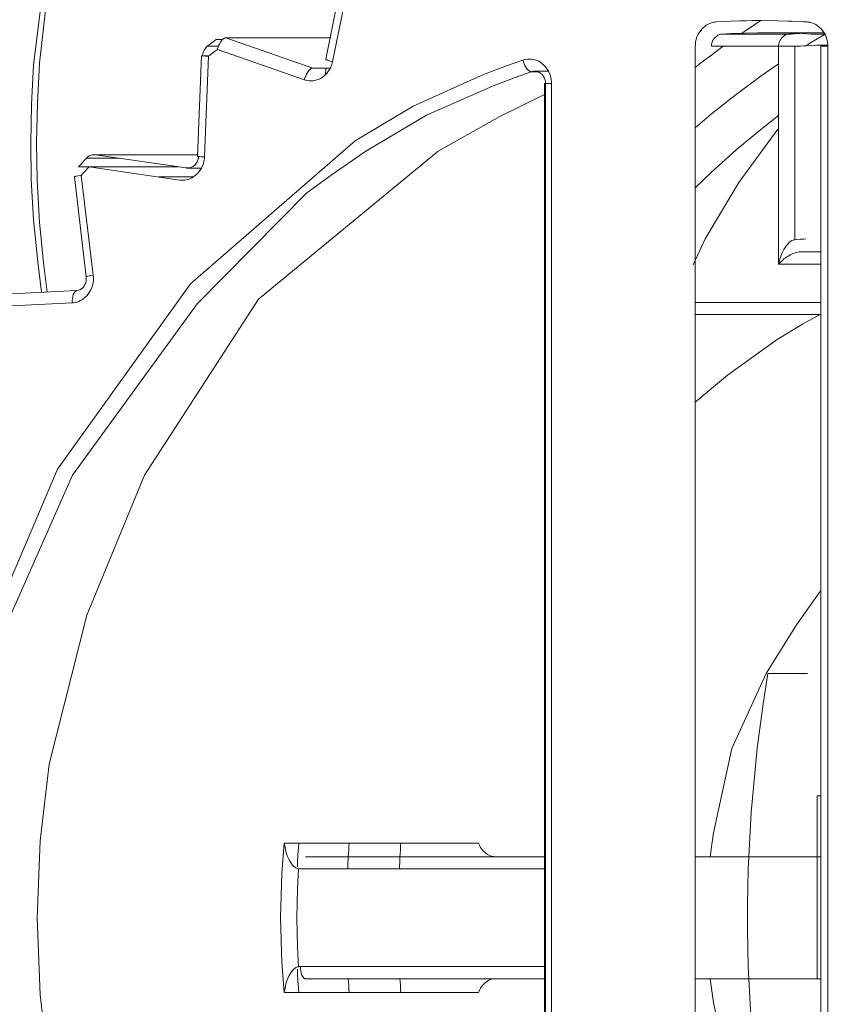
# Model space of a CAD drawing. Extents: x 0 to 420, y 0 to 297.
# Drawn here: x 75 to 76, y 69 to 70 of the extents above; entities that cross this region are included whole.
import ezdxf

# ---------------------------------------------------------------- set-up
doc = ezdxf.new("R2010")
doc.units = 0
doc.layers.get('0').update_dxf_attribs({"linetype": 'CONTINUOUS'})
doc.layers.add('DD0', color=7, linetype='CONTINUOUS')
doc.layers.add('M1', color=3, linetype='CONTINUOUS')
doc.styles.get("Standard").update_dxf_attribs({"font": 'txt', "bigfont": 'BIGFONT'})
doc.dimstyles.get("Standard").update_dxf_attribs({"dimtxt": 3.2, "dimasz": 3, "dimexe": 1.5, "dimexo": 0, "dimgap": 1, "dimtad": 3, "dimtih": 1, "dimtoh": 1, "dimdsep": 46, "dimtxsty": 'STANDARD', "dimblk1": 'OPEN', "dimblk2": 'OPEN', "dimsah": 1, "dimcen": 0.09, "dimadec": 0, "dimazin": 0, "dimtfac": 1, "dimtdec": 4, "dimtofl": 0, "dimtmove": 0, "dimatfit": 3, "dimfxl": 1, "dimtolj": 1, "dimtzin": 0, "dimlwd": 13, "dimlwe": 13, "dimarcsym": 0})

# ---------------------------------------------------------------- blocks, each defined once
blk = doc.blocks.new('_OPEN')
at = {"color": 0, "lineweight": 13}
for p, q in [((-0.965926, 0.258819), (0, 0)), ((0, 0), (-1, 0)), ((0, 0), (-0.965926, -0.258819))]:
    blk.add_line(p, q, dxfattribs=at)
blk = doc.blocks.new('*D27')
for p in [(88.226262, 130.011065), (50.347527, 41.111353), (71.612734, 41.111353)]:
    blk.add_point(p)
at = {"layer": 'DD0', "linetype": 'CONTINUOUS'}
for p, q in [((88.226265, 130.011063), (48.847527, 130.011063)), ((50.347527, 44.111351), (50.347527, 127.011063)), ((71.612732, 41.111351), (48.847527, 41.111351))]:
    blk.add_line(p, q, dxfattribs=at)
at = {"layer": 'DD0', "xscale": 3, "yscale": 3}
for p, rotation in [((50.347527, 130.011063), 90), ((50.347527, 41.111351), 270)]:
    blk.add_blockref('_OPEN', p, dxfattribs=dict(at, rotation=rotation))
at = {"layer": 'DD0', "width": 0.833333}
blk.add_text('１２７０', height=2.5, rotation=90.000003, dxfattribs=at).set_placement((49.647526, 80.769537))
blk = doc.blocks.new('*D28')
for p in [(39.935032, 173.407272), (77.544159, 173.407272), (71.612732, 41.111351)]:
    blk.add_point(p)
at = {"layer": 'DD0', "linetype": 'CONTINUOUS'}
for p, q in [((77.544159, 173.407272), (38.435032, 173.407272)), ((39.935032, 44.111351), (39.935032, 170.407272)), ((71.612732, 41.111351), (38.435032, 41.111351))]:
    blk.add_line(p, q, dxfattribs=at)
at = {"layer": 'DD0', "xscale": 3, "yscale": 3}
for p, rotation in [((39.935032, 173.407272), 90), ((39.935032, 41.111351), 270)]:
    blk.add_blockref('_OPEN', p, dxfattribs=dict(at, rotation=rotation))
at = {"layer": 'DD0', "width": 0.833333}
blk.add_text('１８９０', height=2.5, rotation=90.000003, dxfattribs=at).set_placement((39.235031, 102.467642))

msp = doc.modelspace()

# ---------------------------------------------------------------- linework, layer by layer
at = {"layer": 'M1', "color": 154, "linetype": 'CONTINUOUS', "lineweight": 13}
for p, q in [((75.320255, 70.386615), (75.297596, 70.273838)), ((75.328064, 70.383857), (75.305405, 70.271082)), ((74.972551, 70.352061), (74.962259, 70.266981)), ((74.97891, 70.355768), (74.969122, 70.269412)), ((75.772378, 70.317868), (75.762316, 70.317511)), ((75.779264, 70.318049), (75.772378, 70.317868)), ((75.786694, 70.318172), (75.779264, 70.318049)), ((75.797553, 70.318246), (75.786694, 70.318172)), ((75.796673, 70.318246), (75.79224, 70.315347)), ((75.81544, 70.318045), (75.797553, 70.318246)), ((75.827676, 70.31771), (75.81544, 70.318045)), ((75.728783, 70.308308), (75.724823, 70.30268)), ((75.73411, 70.312928), (75.728783, 70.308308)), ((75.736102, 70.314062), (75.73411, 70.312928)), ((75.73812, 70.31499), (75.736102, 70.314062)), ((75.740113, 70.315715), (75.73812, 70.31499)), ((75.742393, 70.316254), (75.740113, 70.315715)), ((75.744127, 70.316509), (75.742393, 70.316254)), ((75.74538, 70.316635), (75.744127, 70.316509)), ((75.752258, 70.317028), (75.74538, 70.316635)), ((75.762316, 70.317511), (75.752258, 70.317028)), ((75.779353, 70.306745), (75.774969, 70.303759)), ((75.785783, 70.311073), (75.779353, 70.306745)), ((75.79224, 70.315347), (75.785783, 70.311073)), ((75.832156, 70.317537), (75.827676, 70.31771)), ((75.838704, 70.317244), (75.832156, 70.317537)), ((75.845249, 70.316898), (75.838704, 70.317244)), ((75.849725, 70.316635), (75.845249, 70.316898)), ((75.850978, 70.316509), (75.849725, 70.316635)), ((75.852713, 70.316254), (75.850978, 70.316509)), ((75.85499, 70.315715), (75.852713, 70.316254)), ((75.856985, 70.31499), (75.85499, 70.315715)), ((75.859003, 70.314062), (75.856985, 70.31499)), ((75.860994, 70.312928), (75.859003, 70.314062)), ((75.866322, 70.308308), (75.860994, 70.312928)), ((75.870283, 70.30268), (75.866322, 70.308308)), ((75.171851, 70.296686), (75.169744, 70.295074)), ((75.171851, 70.296686), (75.179363, 70.296686)), ((75.178358, 70.29567), (75.176753, 70.293391)), ((75.180388, 70.297552), (75.178358, 70.29567)), ((75.180974, 70.297924), (75.180388, 70.297552)), ((75.181569, 70.298233), (75.180974, 70.297924)), ((75.182071, 70.29842), (75.181569, 70.298233)), ((75.182674, 70.298518), (75.182071, 70.29842)), ((75.182797, 70.298523), (75.182674, 70.298518)), ((75.182884, 70.298526), (75.182797, 70.298523)), ((75.182884, 70.298526), (75.282731, 70.263789)), ((75.302556, 70.298526), (75.182884, 70.298526)), ((75.722944, 70.298499), (75.721808, 70.293542)), ((75.724823, 70.30268), (75.722944, 70.298499)), ((75.741728, 70.29568), (75.740788, 70.29359)), ((75.743707, 70.298494), (75.741728, 70.29568)), ((75.746371, 70.300804), (75.743707, 70.298494)), ((75.747367, 70.301371), (75.746371, 70.300804)), ((75.748376, 70.301834), (75.747367, 70.301371)), ((75.749373, 70.302197), (75.748376, 70.301834)), ((75.750513, 70.302467), (75.749373, 70.302197)), ((75.751381, 70.302594), (75.750513, 70.302467)), ((75.752006, 70.302657), (75.751381, 70.302594)), ((75.762452, 70.303229), (75.752006, 70.302657)), ((75.752006, 70.302657), (75.828922, 70.302657)), ((75.777727, 70.303849), (75.762452, 70.303229)), ((75.79301, 70.304172), (75.777727, 70.303849)), ((75.803469, 70.304246), (75.79301, 70.304172)), ((75.869398, 70.304246), (75.803469, 70.304246)), ((75.813928, 70.304172), (75.803469, 70.304246)), ((75.829211, 70.303849), (75.813928, 70.304172)), ((75.818644, 70.29568), (75.817704, 70.29359)), ((75.820625, 70.298494), (75.818644, 70.29568)), ((75.823289, 70.300804), (75.820625, 70.298494)), ((75.824284, 70.301371), (75.823289, 70.300804)), ((75.825292, 70.301834), (75.824284, 70.301371)), ((75.82629, 70.302197), (75.825292, 70.301834)), ((75.827429, 70.302467), (75.82629, 70.302197)), ((75.828297, 70.302594), (75.827429, 70.302467)), ((75.828922, 70.302657), (75.828297, 70.302594)), ((75.831563, 70.302816), (75.828922, 70.302657)), ((75.844486, 70.303229), (75.829211, 70.303849)), ((75.835424, 70.303034), (75.831563, 70.302816)), ((75.839285, 70.303233), (75.835424, 70.303034)), ((75.841927, 70.303359), (75.839285, 70.303233)), ((75.854932, 70.302657), (75.844486, 70.303229)), ((75.859368, 70.29609), (75.852925, 70.29212)), ((75.870294, 70.302657), (75.854932, 70.302657)), ((75.865836, 70.300004), (75.859368, 70.29609)), ((75.870277, 70.302657), (75.865836, 70.300004)), ((75.872161, 70.298499), (75.870283, 70.30268)), ((75.873297, 70.293542), (75.872161, 70.298499)), ((75.157856, 70.284274), (75.156858, 70.282142)), ((75.159801, 70.28692), (75.157856, 70.284274)), ((75.161509, 70.288697), (75.159801, 70.28692)), ((75.163602, 70.290329), (75.161509, 70.288697)), ((75.174369, 70.288697), (75.161509, 70.288697)), ((75.166669, 70.292708), (75.163602, 70.290329)), ((75.169744, 70.295074), (75.166669, 70.292708)), ((75.173153, 70.285173), (75.171069, 70.283578)), ((75.173389, 70.285953), (75.173153, 70.285173)), ((75.272999, 70.250437), (75.173153, 70.285173)), ((75.173739, 70.287028), (75.173389, 70.285953)), ((75.174176, 70.288229), (75.173739, 70.287028)), ((75.17462, 70.289296), (75.174176, 70.288229)), ((75.1756, 70.291341), (75.17462, 70.289296)), ((75.176753, 70.293391), (75.1756, 70.291341)), ((75.721519, 70.290706), (75.721422, 70.28868)), ((75.721422, 68.289814), (75.721422, 70.28868)), ((75.721808, 70.293542), (75.721519, 70.290706)), ((75.740076, 70.289692), (75.740028, 70.28868)), ((75.835549, 70.28868), (75.740028, 70.28868)), ((75.74022, 70.29111), (75.740076, 70.289692)), ((75.740788, 70.29359), (75.74022, 70.29111)), ((75.75353, 70.28868), (75.746944, 70.283883)), ((75.816992, 70.289692), (75.816944, 70.28868)), ((75.816944, 70.038853), (75.816944, 70.28868)), ((75.817137, 70.29111), (75.816992, 70.289692)), ((75.817704, 70.29359), (75.817137, 70.29111)), ((75.838185, 70.288838), (75.835549, 70.28868)), ((75.835549, 70.28868), (75.835549, 70.066928)), ((75.842039, 70.289055), (75.838185, 70.288838)), ((75.845895, 70.289252), (75.842039, 70.289055)), ((75.848532, 70.289378), (75.845895, 70.289252)), ((75.852925, 70.29212), (75.848532, 70.289378)), ((75.853632, 70.289595), (75.848532, 70.289378)), ((75.861087, 70.28986), (75.853632, 70.289595)), ((75.868544, 70.290053), (75.861087, 70.28986)), ((75.8656, 70.28868), (75.8656, 68.289814)), ((75.873682, 70.28868), (75.8656, 70.28868)), ((75.873647, 70.29015), (75.868544, 70.290053)), ((75.873587, 70.290706), (75.873297, 70.293542)), ((75.873682, 70.28868), (75.873587, 70.290706)), ((75.873682, 70.28868), (75.873682, 68.289814)), ((75.154856, 70.277828), (75.150289, 70.162424)), ((75.154927, 70.277859), (75.154856, 70.277828)), ((75.154856, 70.277828), (75.154923, 70.277791)), ((75.154923, 70.277791), (75.155066, 70.277775)), ((75.15507, 70.277865), (75.154927, 70.277859)), ((75.155066, 70.277775), (75.15542, 70.277739)), ((75.155408, 70.277873), (75.15507, 70.277865)), ((75.155703, 70.277883), (75.155408, 70.277873)), ((75.15542, 70.277739), (75.155696, 70.277707)), ((75.155696, 70.277707), (75.15619, 70.277662)), ((75.155969, 70.277886), (75.155703, 70.277883)), ((75.156169, 70.277884), (75.155969, 70.277886)), ((75.156159, 70.277667), (75.156169, 70.277884)), ((75.156228, 70.278643), (75.156169, 70.277884)), ((75.156169, 70.277884), (75.16371, 70.277884)), ((75.15619, 70.277662), (75.156725, 70.277625)), ((75.15635, 70.279706), (75.156228, 70.278643)), ((75.156858, 70.282142), (75.15635, 70.279706)), ((75.156725, 70.277625), (75.159174, 70.277471)), ((75.162928, 70.277274), (75.158362, 70.161869)), ((75.159174, 70.277471), (75.161842, 70.277327)), ((75.161842, 70.277327), (75.16248, 70.277296)), ((75.16248, 70.277296), (75.162928, 70.277274)), ((75.164999, 70.278888), (75.162928, 70.277274)), ((75.16803, 70.28124), (75.164999, 70.278888)), ((75.171069, 70.283578), (75.16803, 70.28124)), ((75.297596, 70.273838), (75.297642, 70.273724)), ((75.297642, 70.273724), (75.297761, 70.273579)), ((75.297761, 70.273579), (75.298045, 70.273365)), ((75.298045, 70.273365), (75.298336, 70.273243)), ((75.298336, 70.273243), (75.298818, 70.273049)), ((75.298818, 70.273049), (75.299308, 70.272842)), ((75.299308, 70.272842), (75.301619, 70.272049)), ((75.523644, 70.272864), (75.504999, 70.266192)), ((75.52491, 70.273236), (75.523644, 70.272864)), ((75.523644, 70.272864), (75.523871, 70.272101)), ((75.526692, 70.273673), (75.52491, 70.273236)), ((75.528986, 70.274026), (75.526692, 70.273673)), ((75.531098, 70.274099), (75.528986, 70.274026)), ((75.533284, 70.273983), (75.531098, 70.274099)), ((75.535505, 70.273673), (75.533284, 70.273983)), ((75.537679, 70.273144), (75.535505, 70.273673)), ((75.539778, 70.27241), (75.537679, 70.273144)), ((75.737378, 70.276792), (75.72788, 70.26958)), ((75.746944, 70.283883), (75.737378, 70.276792)), ((74.962259, 70.266981), (74.959781, 70.221994)), ((74.969122, 70.269412), (74.966658, 70.223289)), ((75.280234, 70.262816), (75.278204, 70.260935)), ((75.280821, 70.263189), (75.280234, 70.262816)), ((75.281415, 70.263497), (75.280821, 70.263189)), ((75.281917, 70.263684), (75.281415, 70.263497)), ((75.282521, 70.263781), (75.281917, 70.263684)), ((75.282644, 70.263788), (75.282521, 70.263781)), ((75.282731, 70.263789), (75.282644, 70.263788)), ((75.282731, 70.263789), (75.302935, 70.263789)), ((75.297303, 70.256035), (75.297611, 70.263789)), ((75.298552, 70.2571), (75.302606, 70.263141)), ((75.301619, 70.272049), (75.30424, 70.271373)), ((75.302606, 70.263141), (75.304429, 70.267699)), ((75.30424, 70.271373), (75.304925, 70.271201)), ((75.304429, 70.267699), (75.305405, 70.271082)), ((75.304925, 70.271201), (75.305405, 70.271082)), ((75.504999, 70.266192), (75.478588, 70.25619)), ((75.523871, 70.272101), (75.524205, 70.271048)), ((75.524205, 70.271048), (75.524632, 70.269843)), ((75.524632, 70.269843), (75.525066, 70.268773)), ((75.525066, 70.268773), (75.526031, 70.266719)), ((75.526031, 70.266719), (75.527171, 70.264661)), ((75.527171, 70.264661), (75.52876, 70.26237)), ((75.52876, 70.26237), (75.530776, 70.260473)), ((75.541827, 70.271478), (75.539778, 70.27241)), ((75.543786, 70.270347), (75.541827, 70.271478)), ((75.549081, 70.26573), (75.543786, 70.270347)), ((75.553075, 70.260099), (75.549081, 70.26573)), ((75.72788, 70.26958), (75.721422, 70.264589)), ((75.816944, 70.268723), (75.796938, 70.254712)), ((75.273236, 70.251217), (75.272999, 70.250437)), ((75.272999, 70.250437), (75.274338, 70.250034)), ((75.273586, 70.252291), (75.273236, 70.251217)), ((75.274023, 70.253494), (75.273586, 70.252291)), ((75.274465, 70.254559), (75.274023, 70.253494)), ((75.275446, 70.256606), (75.274465, 70.254559)), ((75.2766, 70.258654), (75.275446, 70.256606)), ((75.278204, 70.260935), (75.2766, 70.258654)), ((75.285036, 70.249567), (75.287209, 70.250092)), ((75.287209, 70.250092), (75.289309, 70.250831)), ((75.289309, 70.250831), (75.291362, 70.251783)), ((75.291362, 70.251783), (75.293317, 70.252893)), ((75.293317, 70.252893), (75.298552, 70.2571)), ((75.478588, 70.25619), (75.397699, 70.219895)), ((75.514779, 70.252823), (75.488844, 70.243034)), ((75.533289, 70.259481), (75.514779, 70.252823)), ((75.530776, 70.260473), (75.531361, 70.260096)), ((75.531361, 70.260096), (75.531953, 70.259784)), ((75.531953, 70.259784), (75.532456, 70.259592)), ((75.532456, 70.259592), (75.533058, 70.259491)), ((75.533058, 70.259491), (75.533193, 70.259483)), ((75.533193, 70.259483), (75.533289, 70.259481)), ((75.533902, 70.259668), (75.533289, 70.259481)), ((75.540741, 70.259481), (75.533289, 70.259481)), ((75.534812, 70.259886), (75.533902, 70.259668)), ((75.536114, 70.260058), (75.534812, 70.259886)), ((75.537014, 70.260099), (75.536114, 70.260058)), ((75.553075, 70.260099), (75.537014, 70.260099)), ((75.537945, 70.260046), (75.537014, 70.260099)), ((75.539218, 70.259886), (75.537945, 70.260046)), ((75.540349, 70.25962), (75.539218, 70.259886)), ((75.541354, 70.259255), (75.540349, 70.25962)), ((75.542365, 70.258788), (75.541354, 70.259255)), ((75.543359, 70.258223), (75.542365, 70.258788)), ((75.54602, 70.255914), (75.543359, 70.258223)), ((75.548003, 70.253099), (75.54602, 70.255914)), ((75.548942, 70.251009), (75.548003, 70.253099)), ((75.54951, 70.248529), (75.548942, 70.251009)), ((75.554958, 70.255918), (75.553075, 70.260099)), ((75.556089, 70.250961), (75.554958, 70.255918)), ((75.556377, 70.248125), (75.556089, 70.250961)), ((75.796938, 70.254712), (75.768255, 70.233485)), ((75.274338, 70.250034), (75.276223, 70.249567)), ((75.276223, 70.249567), (75.278517, 70.249214)), ((75.278517, 70.249214), (75.280629, 70.249141)), ((75.280629, 70.249141), (75.282816, 70.249259)), ((75.282816, 70.249259), (75.285036, 70.249567)), ((75.488844, 70.243034), (75.413037, 70.20985)), ((75.548392, 70.246099), (75.548392, 68.332395)), ((75.556474, 70.246099), (75.548392, 70.246099)), ((75.549655, 70.247111), (75.54951, 70.248529)), ((75.549704, 70.246099), (75.549655, 70.247111)), ((75.549704, 68.332395), (75.549704, 70.246099)), ((75.556474, 70.246099), (75.556377, 70.248125)), ((75.556474, 70.246099), (75.556474, 68.332395)), ((75.548392, 70.233287), (75.497239, 70.208041)), ((75.768255, 70.233485), (75.740211, 70.211111)), ((74.959781, 70.221994), (74.958979, 70.178246)), ((74.966658, 70.223289), (74.965751, 70.178246)), ((75.397699, 70.219895), (75.331257, 70.180387)), ((75.413037, 70.20985), (75.343517, 70.168263)), ((75.497239, 70.208041), (75.426351, 70.168263)), ((75.740211, 70.211111), (75.721422, 70.195304)), ((75.816944, 70.20931), (75.796813, 70.193428)), ((75.771557, 70.132361), (75.815985, 70.193723)), ((75.796813, 70.193428), (75.768057, 70.169421)), ((74.958979, 70.178246), (74.959529, 70.135804)), ((74.965751, 70.178246), (74.966296, 70.134666)), ((75.331257, 70.180387), (75.142479, 70.016453)), ((75.022896, 70.160364), (75.021075, 70.158372)), ((75.023935, 70.161343), (75.022896, 70.160364)), ((75.022896, 70.160364), (75.06049, 70.160364)), ((75.025474, 70.162533), (75.023935, 70.161343)), ((75.026491, 70.163124), (75.025474, 70.162533)), ((75.027478, 70.163565), (75.026491, 70.163124)), ((75.028477, 70.163923), (75.027478, 70.163565)), ((75.029613, 70.164196), (75.028477, 70.163923)), ((75.030887, 70.164357), (75.029613, 70.164196)), ((75.031817, 70.164409), (75.030887, 70.164357)), ((75.150368, 70.164409), (75.031817, 70.164409)), ((75.032154, 70.164403), (75.031817, 70.164409)), ((75.032647, 70.164378), (75.032154, 70.164403)), ((75.033139, 70.164332), (75.032647, 70.164378)), ((75.033473, 70.164288), (75.033139, 70.164332)), ((75.150363, 70.164288), (75.033473, 70.164288)), ((75.033473, 70.164288), (75.137269, 70.14921)), ((75.150289, 70.162424), (75.150358, 70.162386)), ((75.150358, 70.162386), (75.150501, 70.16237)), ((75.150501, 70.16237), (75.150853, 70.162334)), ((75.150848, 70.15817), (75.151422, 70.16066)), ((75.150853, 70.162334), (75.151129, 70.162302)), ((75.151129, 70.162302), (75.151623, 70.162257)), ((75.151422, 70.16066), (75.151545, 70.161725)), ((75.151545, 70.161725), (75.151602, 70.162481)), ((75.151623, 70.162257), (75.152158, 70.162221)), ((75.152158, 70.162221), (75.154607, 70.162067)), ((75.154607, 70.162067), (75.157275, 70.161924)), ((75.157275, 70.161924), (75.157914, 70.161892)), ((75.157914, 70.161892), (75.158362, 70.161869)), ((75.158, 70.158229), (75.158247, 70.16036)), ((75.158247, 70.16036), (75.158362, 70.161869)), ((75.426351, 70.168263), (75.220495, 69.998549)), ((75.343517, 70.168263), (75.303865, 70.141033)), ((75.768057, 70.169421), (75.740084, 70.144176)), ((75.015774, 70.152523), (75.013968, 70.150514)), ((75.128304, 70.150514), (75.013968, 70.150514)), ((75.01842, 70.155453), (75.015774, 70.152523)), ((75.021075, 70.158372), (75.01842, 70.155453)), ((75.0241, 70.148439), (75.021475, 70.145554)), ((75.025901, 70.150409), (75.0241, 70.148439)), ((75.129697, 70.135331), (75.025901, 70.150409)), ((75.137269, 70.14921), (75.140582, 70.14921)), ((75.137269, 70.14921), (75.137605, 70.149168)), ((75.137605, 70.149168), (75.138097, 70.149121)), ((75.138097, 70.149121), (75.138588, 70.149097)), ((75.138588, 70.149097), (75.138925, 70.149091)), ((75.138925, 70.149091), (75.139856, 70.149145)), ((75.138925, 70.149091), (75.154986, 70.149091)), ((75.139856, 70.149145), (75.141129, 70.149304)), ((75.141129, 70.149304), (75.14226, 70.14957)), ((75.14226, 70.14957), (75.143265, 70.149936)), ((75.143265, 70.149936), (75.144276, 70.1504)), ((75.144276, 70.1504), (75.14527, 70.150966)), ((75.14527, 70.150966), (75.147933, 70.15328)), ((75.147933, 70.15328), (75.149914, 70.156091)), ((75.149914, 70.156091), (75.150848, 70.15817)), ((75.150985, 70.14347), (75.154986, 70.149091)), ((75.154986, 70.149091), (75.156859, 70.153249)), ((75.156859, 70.153249), (75.158, 70.158229)), ((75.009151, 70.139087), (75.009091, 70.139011)), ((75.009091, 70.139011), (75.022755, 70.024486)), ((75.009285, 70.13917), (75.009151, 70.139087)), ((75.00961, 70.139305), (75.009285, 70.13917)), ((75.009897, 70.139374), (75.00961, 70.139305)), ((75.01039, 70.13949), (75.009897, 70.139374)), ((75.010907, 70.139618), (75.01039, 70.13949)), ((75.013305, 70.140102), (75.010907, 70.139618)), ((75.015962, 70.140505), (75.013305, 70.140102)), ((75.016616, 70.140602), (75.015962, 70.140505)), ((75.017075, 70.14067), (75.016616, 70.140602)), ((75.01886, 70.142657), (75.017075, 70.14067)), ((75.017075, 70.14067), (75.03074, 70.026143)), ((75.021475, 70.145554), (75.01886, 70.142657)), ((75.105517, 70.138843), (75.145699, 70.138843)), ((75.141689, 70.13678), (75.143748, 70.137709)), ((75.143748, 70.137709), (75.145697, 70.138842)), ((75.145697, 70.138842), (75.150985, 70.14347)), ((75.303865, 70.141033), (75.275641, 70.120537)), ((75.740084, 70.144176), (75.721422, 70.126374)), ((74.959529, 70.135804), (74.962259, 70.089513)), ((74.966296, 70.134666), (74.969122, 70.087081)), ((75.129697, 70.135331), (75.13108, 70.135189)), ((75.13108, 70.135189), (75.133009, 70.135091)), ((75.133009, 70.135091), (75.135327, 70.135182)), ((75.135327, 70.135182), (75.137416, 70.135517)), ((75.137416, 70.135517), (75.139554, 70.136053)), ((75.139554, 70.136053), (75.141689, 70.13678)), ((75.73291, 70.067754), (75.771557, 70.132361)), ((75.275641, 70.120537), (75.150036, 69.993367)), ((74.962259, 70.089513), (74.967105, 70.041354)), ((74.969122, 70.087081), (74.973741, 70.040485)), ((75.725815, 70.053061), (75.73291, 70.067754)), ((75.826136, 70.060422), (75.822936, 70.055479)), ((75.829981, 70.064516), (75.826136, 70.060422)), ((75.831073, 70.065349), (75.829981, 70.064516)), ((75.832406, 70.066071), (75.831073, 70.065349)), ((75.833659, 70.066532), (75.832406, 70.066071)), ((75.834587, 70.066776), (75.833659, 70.066532)), ((75.834587, 70.066776), (75.835549, 70.066928)), ((75.838136, 70.067128), (75.835549, 70.066928)), ((75.841919, 70.067403), (75.838136, 70.067128)), ((75.845701, 70.067653), (75.841919, 70.067403)), ((75.848291, 70.067813), (75.845701, 70.067653)), ((75.71899, 70.038216), (75.725815, 70.053061)), ((75.820815, 70.051104), (75.819135, 70.046771)), ((75.822936, 70.055479), (75.820815, 70.051104)), ((75.825989, 70.046845), (75.824526, 70.045827)), ((75.827483, 70.047829), (75.825989, 70.046845)), ((75.830303, 70.049514), (75.827483, 70.047829)), ((75.833502, 70.050963), (75.830303, 70.049514)), ((75.837496, 70.052211), (75.833502, 70.050963)), ((75.840488, 70.052813), (75.837496, 70.052211)), ((75.842376, 70.052965), (75.840488, 70.052813)), ((75.840488, 70.052813), (75.8656, 70.052813)), ((74.967105, 70.041354), (74.971534, 70.006553)), ((74.973741, 70.040485), (74.977906, 70.006861)), ((75.818914, 70.040947), (75.816944, 70.038853)), ((75.817241, 70.040163), (75.816944, 70.038853)), ((75.8656, 70.038853), (75.816944, 70.038853)), ((75.817686, 70.041987), (75.817241, 70.040163)), ((75.818396, 70.044528), (75.817686, 70.041987)), ((75.819135, 70.046771), (75.818396, 70.044528)), ((75.821725, 70.043614), (75.818914, 70.040947)), ((75.823136, 70.044787), (75.821725, 70.043614)), ((75.824526, 70.045827), (75.823136, 70.044787)), ((75.022815, 70.024561), (75.022755, 70.024486)), ((75.022755, 70.024486), (75.022812, 70.022149)), ((75.022951, 70.024644), (75.022815, 70.024561)), ((75.023276, 70.024778), (75.022951, 70.024644)), ((75.023563, 70.024847), (75.023276, 70.024778)), ((75.024055, 70.024963), (75.023563, 70.024847)), ((75.024572, 70.025091), (75.024055, 70.024963)), ((75.026969, 70.025576), (75.024572, 70.025091)), ((75.029627, 70.025978), (75.026969, 70.025576)), ((75.030281, 70.026076), (75.029627, 70.025978)), ((75.03074, 70.026143), (75.030281, 70.026076)), ((75.030868, 70.024617), (75.03074, 70.026143)), ((75.030957, 70.022489), (75.030868, 70.024617)), ((75.142479, 70.016453), (74.989905, 69.803746)), ((75.020168, 70.013494), (75.018797, 70.011803)), ((75.021267, 70.015369), (75.020168, 70.013494)), ((75.022144, 70.017549), (75.021267, 70.015369)), ((75.022662, 70.019832), (75.022144, 70.017549)), ((75.022812, 70.022149), (75.022662, 70.019832)), ((75.027557, 70.008489), (75.029426, 70.013027)), ((75.029426, 70.013027), (75.030572, 70.017627)), ((75.030572, 70.017627), (75.030876, 70.019925)), ((75.030876, 70.019925), (75.030957, 70.022489)), ((75.01193, 70.008499), (74.907339, 70.003461)), ((75.007841, 70.003944), (75.007155, 70.001261)), ((75.009068, 70.006485), (75.007841, 70.003944)), ((75.009491, 70.007047), (75.009068, 70.006485)), ((75.009952, 70.007558), (75.009491, 70.007047)), ((75.010379, 70.007935), (75.009952, 70.007558)), ((75.010915, 70.008237), (75.010379, 70.007935)), ((75.011496, 70.008422), (75.010915, 70.008237)), ((75.01193, 70.008499), (75.011496, 70.008422)), ((75.013789, 70.008863), (75.01193, 70.008499)), ((75.011955, 70.008501), (75.01193, 70.008499)), ((75.01199, 70.008502), (75.011955, 70.008501)), ((75.012027, 70.008502), (75.01199, 70.008502)), ((75.01205, 70.008502), (75.012027, 70.008502)), ((75.015566, 70.009437), (75.013789, 70.008863)), ((75.017289, 70.010454), (75.015566, 70.009437)), ((75.018797, 70.011803), (75.017289, 70.010454)), ((75.018269, 69.99824), (75.023599, 70.002724)), ((75.023599, 70.002724), (75.027557, 70.008489)), ((75.006687, 69.994516), (74.902096, 69.989477)), ((75.006673, 69.996664), (75.006669, 69.995408)), ((75.006669, 69.995408), (75.006687, 69.994516)), ((75.006819, 69.999098), (75.006673, 69.996664)), ((75.006687, 69.994516), (75.008073, 69.994642)), ((75.150036, 69.993367), (75.00681, 69.796746)), ((75.007155, 70.001261), (75.006819, 69.999098)), ((75.008073, 69.994642), (75.009987, 69.994915)), ((75.009987, 69.994915), (75.012262, 69.99545)), ((75.012262, 69.99545), (75.01426, 69.996178)), ((75.01426, 69.996178), (75.016278, 69.997114)), ((75.016278, 69.997114), (75.018269, 69.99824)), ((75.220495, 69.998549), (75.089644, 69.796746)), ((75.8656, 69.995063), (75.721422, 69.995063)), ((75.721422, 69.981063), (75.8656, 69.981063)), ((75.864914, 69.981063), (75.844499, 69.969854)), ((75.844499, 69.969854), (75.815337, 69.952358)), ((75.815337, 69.952358), (75.758278, 69.911507)), ((75.758278, 69.911507), (75.721422, 69.880546)), ((74.989905, 69.803746), (74.919863, 69.639773)), ((75.00681, 69.796746), (74.933764, 69.631549)), ((75.089644, 69.796746), (75.023389, 69.636203)), ((75.8656, 69.664669), (75.837615, 69.625309)), ((75.023389, 69.636203), (74.980375, 69.465499)), ((75.837615, 69.625309), (75.802653, 69.569246)), ((75.802653, 69.569246), (75.763272, 69.483377)), ((75.804845, 69.569246), (75.79936, 69.534573)), ((75.804845, 69.569246), (75.850135, 69.569246)), ((75.79936, 69.534573), (75.792559, 69.483733)), ((75.763272, 69.483377), (75.742367, 69.38649)), ((75.792559, 69.483733), (75.785707, 69.409912)), ((74.980375, 69.465499), (74.969756, 69.377514)), ((75.86139, 69.429246), (75.86139, 69.219246)), ((75.8656, 69.429246), (75.86139, 69.429246)), ((75.785707, 69.409912), (75.782741, 69.359246)), ((75.742367, 69.38649), (75.74009, 69.370451)), ((74.969756, 69.377514), (74.966399, 69.289246)), ((75.249944, 69.374812), (75.247227, 69.340082)), ((75.249944, 69.374812), (75.472705, 69.374812)), ((75.250757, 69.369955), (75.249944, 69.374812)), ((75.251821, 69.365157), (75.250757, 69.369955)), ((75.266089, 69.369319), (75.265624, 69.361292)), ((75.266433, 69.374812), (75.266089, 69.369319)), ((75.324129, 69.37165), (75.323836, 69.36703)), ((75.324337, 69.374812), (75.324129, 69.37165)), ((75.383452, 69.37165), (75.383151, 69.36703)), ((75.383668, 69.374812), (75.383452, 69.37165)), ((75.473765, 69.372335), (75.472705, 69.374812)), ((75.474991, 69.369952), (75.473765, 69.372335)), ((75.476855, 69.367315), (75.474991, 69.369952)), ((75.74009, 69.370451), (75.738638, 69.359246)), ((75.253415, 69.360282), (75.251821, 69.365157)), ((75.255536, 69.355602), (75.253415, 69.360282)), ((75.265624, 69.361292), (75.26521, 69.35326)), ((75.274385, 69.359246), (75.548392, 69.359246)), ((75.323382, 69.359246), (75.323228, 69.356404)), ((75.323562, 69.362409), (75.323382, 69.359246)), ((75.323836, 69.36703), (75.323562, 69.362409)), ((75.382685, 69.359246), (75.382528, 69.356404)), ((75.38287, 69.362409), (75.382685, 69.359246)), ((75.383151, 69.36703), (75.38287, 69.362409)), ((75.479081, 69.364954), (75.476855, 69.367315)), ((75.481027, 69.363291), (75.479081, 69.364954)), ((75.483127, 69.361828), (75.481027, 69.363291)), ((75.484752, 69.360914), (75.483127, 69.361828)), ((75.48646, 69.360184), (75.484752, 69.360914)), ((75.488176, 69.359693), (75.48646, 69.360184)), ((75.489931, 69.359321), (75.488176, 69.359693)), ((75.489931, 69.359321), (75.490194, 69.359294)), ((75.490194, 69.359294), (75.49058, 69.359265)), ((75.49058, 69.359265), (75.490967, 69.359251)), ((75.490967, 69.359251), (75.491231, 69.359246)), ((75.721422, 69.359246), (75.8656, 69.359246)), ((75.782741, 69.359246), (75.78222, 69.345038)), ((75.257301, 69.352552), (75.255536, 69.355602)), ((75.259401, 69.349731), (75.257301, 69.352552)), ((75.260931, 69.348135), (75.259401, 69.349731)), ((75.262656, 69.346754), (75.260931, 69.348135)), ((75.263276, 69.346364), (75.262656, 69.346754)), ((75.26521, 69.35326), (75.264952, 69.347764)), ((75.322815, 69.348091), (75.322687, 69.345246)), ((75.323014, 69.352248), (75.322815, 69.348091)), ((75.323228, 69.356404), (75.323014, 69.352248)), ((75.382103, 69.348091), (75.38197, 69.345246)), ((75.382308, 69.352248), (75.382103, 69.348091)), ((75.382528, 69.356404), (75.382308, 69.352248)), ((75.247227, 69.340082), (75.245597, 69.289246)), ((75.263924, 69.346029), (75.263276, 69.346364)), ((75.264994, 69.34565), (75.263924, 69.346029)), ((75.266103, 69.345368), (75.264916, 69.322578)), ((75.266103, 69.345368), (75.264994, 69.34565)), ((75.266103, 69.345368), (75.266583, 69.345325)), ((75.266583, 69.345325), (75.267284, 69.345277)), ((75.267284, 69.345277), (75.267987, 69.345252)), ((75.267987, 69.345252), (75.268469, 69.345246)), ((75.548392, 69.345246), (75.268469, 69.345246)), ((75.78222, 69.345038), (75.781653, 69.324265)), ((75.781653, 69.324265), (75.781357, 69.303473)), ((75.264916, 69.322578), (75.264202, 69.289246)), ((75.781357, 69.303473), (75.78129, 69.289246)), ((74.966399, 69.289246), (74.969756, 69.200981)), ((75.245597, 69.289246), (75.247227, 69.238412)), ((75.264202, 69.289246), (75.264916, 69.255915)), ((75.78129, 69.289246), (75.781357, 69.27502)), ((75.781357, 69.27502), (75.781653, 69.25423)), ((75.264916, 69.255915), (75.266103, 69.233125)), ((75.781653, 69.25423), (75.78222, 69.233456)), ((75.247227, 69.238412), (75.249944, 69.203683)), ((75.253415, 69.21821), (75.255536, 69.222892)), ((75.255536, 69.222892), (75.257301, 69.225941)), ((75.257301, 69.225941), (75.259401, 69.228762)), ((75.259401, 69.228762), (75.260931, 69.230358)), ((75.260931, 69.230358), (75.262656, 69.231739)), ((75.262656, 69.231739), (75.263276, 69.232131)), ((75.263276, 69.232131), (75.263924, 69.232464)), ((75.263924, 69.232464), (75.264994, 69.232845)), ((75.264974, 69.230248), (75.265228, 69.224849)), ((75.264994, 69.232845), (75.266103, 69.233125)), ((75.265228, 69.224849), (75.265637, 69.21696)), ((75.266583, 69.233168), (75.266103, 69.233125)), ((75.267284, 69.233217), (75.266583, 69.233168)), ((75.267987, 69.233241), (75.267284, 69.233217)), ((75.268469, 69.233246), (75.267987, 69.233241)), ((75.268469, 69.233246), (75.548392, 69.233246)), ((75.268469, 69.233246), (75.268491, 69.232234)), ((75.268491, 69.232234), (75.268558, 69.230816)), ((75.268558, 69.230816), (75.26882, 69.228395)), ((75.26882, 69.228395), (75.269261, 69.226246)), ((75.269261, 69.226246), (75.270077, 69.223599)), ((75.270077, 69.223599), (75.271427, 69.221122)), ((75.78222, 69.233456), (75.782741, 69.219246)), ((75.250757, 69.208539), (75.251821, 69.213336)), ((75.251821, 69.213336), (75.253415, 69.21821)), ((75.265637, 69.21696), (75.266096, 69.209075)), ((75.271427, 69.221122), (75.271876, 69.220579)), ((75.271876, 69.220579), (75.272362, 69.220091)), ((75.272362, 69.220091), (75.272807, 69.219735)), ((75.272807, 69.219735), (75.273358, 69.219459)), ((75.273358, 69.219459), (75.273947, 69.219302)), ((75.273947, 69.219302), (75.274385, 69.219246)), ((75.548392, 69.219246), (75.274385, 69.219246)), ((75.323382, 69.219246), (75.323562, 69.216084)), ((75.323562, 69.216084), (75.323836, 69.211462)), ((75.323836, 69.211462), (75.324129, 69.206842)), ((75.382685, 69.219246), (75.38287, 69.216084)), ((75.38287, 69.216084), (75.383151, 69.211462)), ((75.383151, 69.211462), (75.383452, 69.206842)), ((75.476855, 69.21118), (75.474991, 69.208541)), ((75.479081, 69.21354), (75.476855, 69.21118)), ((75.481027, 69.215203), (75.479081, 69.21354)), ((75.483127, 69.216665), (75.481027, 69.215203)), ((75.484752, 69.21758), (75.483127, 69.216665)), ((75.48646, 69.21831), (75.484752, 69.21758)), ((75.488176, 69.218801), (75.48646, 69.21831)), ((75.489931, 69.219174), (75.488176, 69.218801)), ((75.490194, 69.2192), (75.489931, 69.219174)), ((75.49058, 69.219228), (75.490194, 69.2192)), ((75.490967, 69.219244), (75.49058, 69.219228)), ((75.491231, 69.219246), (75.490967, 69.219244)), ((75.8656, 69.219246), (75.721422, 69.219246)), ((75.738638, 69.219246), (75.74009, 69.208042)), ((75.782741, 69.219246), (75.785707, 69.168582)), ((74.969756, 69.200981), (74.980375, 69.112993)), ((75.249944, 69.203683), (75.250757, 69.208539)), ((75.472705, 69.203683), (75.249944, 69.203683)), ((75.266096, 69.209075), (75.266433, 69.203683)), ((75.324129, 69.206842), (75.324337, 69.203683)), ((75.383452, 69.206842), (75.383668, 69.203683)), ((75.473765, 69.206158), (75.472705, 69.203683)), ((75.474991, 69.208541), (75.473765, 69.206158)), ((75.74009, 69.208042), (75.742367, 69.192004)), ((75.742367, 69.192004), (75.763254, 69.09525))]:
    msp.add_line(p, q, dxfattribs=at)

# ---------------------------------------------------------------- dimensions: what is measured, and where the dimension line sits
at = {"layer": 'DD0', "color": 7}
for base, p1, p2, text, override, picture, middle in [((39.935032, 173.407272), (71.612732, 41.111351), (77.544159, 173.407272), '１８９０', {"dimtxt": 2.5, "dimexe": 1.500001, "dimexo": 2.74463e-06, "dimtih": 1, "dimtoh": 1, "dimtmove": 2, "dimlwd": 13, "dimlwe": 13}, '*D28', (37.985032, 107.259308)), ((50.347527, 41.111353), (88.226262, 130.011065), (71.612734, 41.111353), '１２７０', {"dimtxt": 2.5, "dimexe": 1.5, "dimexo": 2.74463e-06, "dimtih": 1, "dimtoh": 1, "dimtmove": 2, "dimlwd": 13, "dimlwe": 13}, '*D27', (48.397527, 85.561203))]:
    dim = msp.add_linear_dim(base=base, p1=p1, p2=p2, angle=90, text=text, dimstyle='STANDARD', override=override, dxfattribs=at)
    dim.commit()
    dim.dimension.update_dxf_attribs({"geometry": picture, "text_midpoint": middle, "dimtype": 160, "text_rotation": 90.000002})

doc.saveas('drawing.dxf')
